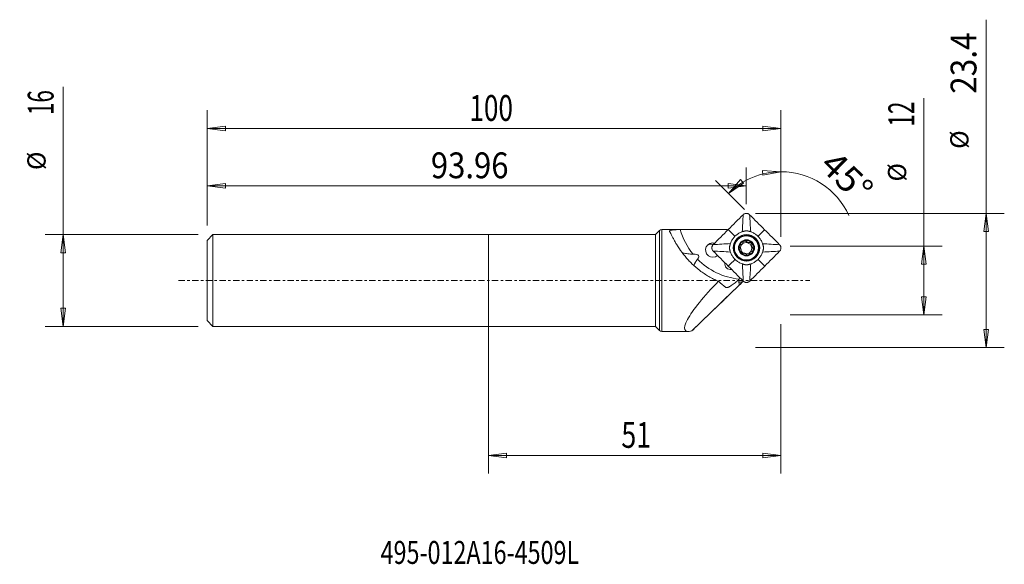
# Model space of a CAD drawing. Units: millimetres. Extents: x -82 to 90, y -49 to 45.
import ezdxf

# ---------------------------------------------------------------- set-up
doc = ezdxf.new("R2010")
doc.units = ezdxf.units.MM
doc.linetypes.add('CENTER', pattern=[47.5, 22, -8.5, 8.5, -8.5])
for name, color, linetype in [('1', 4, 'Continuous'), ('2', 7, 'Continuous'), ('SK1', 4, 'Continuous'), ('SK2', 7, 'Continuous'), ('SK4', 2, 'CENTER'), ('SK6', 5, 'Continuous')]:
    doc.layers.add(name, color=color, linetype=linetype)
doc.styles.add('iso_b_vert', font='simplex.shx')
doc.dimstyles.get("Standard").update_dxf_attribs({"dimtxt": 0.18, "dimasz": 0.18, "dimexe": 0.18, "dimexo": 0.0625, "dimgap": 0.09, "dimtad": 1, "dimzin": 0, "dimdsep": 52, "dimtxsty": 'Standard', "dimcen": 0.09, "dimadec": 0, "dimazin": 0, "dimtfac": 1, "dimtdec": 4, "dimtofl": 0, "dimtmove": 0, "dimatfit": 3, "dimfxl": 1, "dimtolj": 1, "dimtzin": 0, "dimarcsym": 0})

# ---------------------------------------------------------------- blocks, each defined once
blk = doc.blocks.new('_U0')
at = {"layer": '2', "lineweight": 13}
for p, q in [((75.896875, -6), (75.896875, 31.758353)), ((52.5875, 6), (79.071875, 6)), ((75.896875, 6), (75.478878, 2.824998)), ((75.896875, 6), (76.314872, 2.825002)), ((76.314872, 2.825002), (75.478878, 2.824998)), ((75.478878, -2.825002), (76.314872, -2.824998)), ((75.896875, -6), (75.478878, -2.825002)), ((75.896875, -6), (76.314872, -2.824998)), ((52.5875, -6), (79.071875, -6))]:
    blk.add_line(p, q, dxfattribs=at)
at = {"layer": '2', "lineweight": 18, "attachment_point": 7, "rotation": 90, "line_spacing_factor": 1.084337, "style": 'iso_b_vert'}
for s, insert, char_height in [('\\W0.6385;12', (74.216453, 26.84), 4.5), ('%%c', (73.815029, 17.255375), 3.175)]:
    blk.add_mtext(s, dxfattribs=dict(at, insert=insert, char_height=char_height))
blk = doc.blocks.new('_Closed')
at = {"lineweight": -2}
for p, q in [((-1, 0.166667), (0, 0)), ((-1, 0.166667), (-1, -0.166667)), ((0, 0), (-1, -0.166667)), ((0, 0), (-1, 0))]:
    blk.add_line(p, q, dxfattribs=at)
blk = doc.blocks.new('_U1')
at = {"layer": 'SK2', "lineweight": 13}
for p, q in [((0, -1.5875), (0, -33.675)), ((51, -7.5875), (51, -33.675)), ((0, -30.5), (3.174998, -30.082003)), ((51, -30.5), (0, -30.5)), ((0, -30.5), (3.175002, -30.917997)), ((3.174998, -30.082003), (3.175002, -30.917997)), ((51, -30.5), (47.824998, -30.082003)), ((47.825002, -30.917997), (47.824998, -30.082003)), ((51, -30.5), (47.825002, -30.917997))]:
    blk.add_line(p, q, dxfattribs=at)
at = {"layer": 'SK2', "lineweight": 18, "insert": (23.178073, -29.172328), "char_height": 4.5, "attachment_point": 7, "line_spacing_factor": 1.084337, "style": 'iso_b_vert'}
blk.add_mtext('\\W0.7621;51', dxfattribs=at)
blk = doc.blocks.new('_U2')
at = {"layer": '2', "lineweight": 13}
for p, q in [((-49, 9.5875), (-49, 29.675)), ((51, 7.5875), (51, 29.675)), ((-49, 26.5), (-45.825002, 26.917997)), ((-49, 26.5), (51, 26.5)), ((-49, 26.5), (-45.824998, 26.082003)), ((-45.825002, 26.917997), (-45.824998, 26.082003)), ((51, 26.5), (47.824998, 26.917997)), ((47.825002, 26.082003), (47.824998, 26.917997)), ((51, 26.5), (47.825002, 26.082003))]:
    blk.add_line(p, q, dxfattribs=at)
at = {"layer": '2', "lineweight": 18, "insert": (-3.305209, 27.827672), "char_height": 4.5, "attachment_point": 7, "line_spacing_factor": 1.084337, "style": 'iso_b_vert'}
blk.add_mtext('\\W0.7426;100', dxfattribs=at)
blk = doc.blocks.new('_U3')
at = {"layer": 'SK2', "lineweight": 13}
for p, q in [((-49, 9.5875), (-49, 19.675)), ((44.96, 13.2875), (44.96, 19.675)), ((-49, 16.5), (-45.825002, 16.917997)), ((-49, 16.5), (44.96, 16.5)), ((-49, 16.5), (-45.824998, 16.082003)), ((-45.825002, 16.917997), (-45.824998, 16.082003)), ((44.96, 16.5), (41.784998, 16.917997)), ((41.785002, 16.082003), (41.784998, 16.917997)), ((44.96, 16.5), (41.785002, 16.082003))]:
    blk.add_line(p, q, dxfattribs=at)
at = {"layer": 'SK2', "lineweight": 18, "insert": (-10.022172, 17.827672), "char_height": 4.5, "attachment_point": 7, "line_spacing_factor": 1.084337, "style": 'iso_b_vert'}
blk.add_mtext('\\W0.8825;93.96', dxfattribs=at)
blk = doc.blocks.new('_U4')
at = {"layer": 'SK2', "lineweight": 13}
for p, q in [((86.75, -11.7), (86.75, 45.468257)), ((46.5475, 11.7), (89.925, 11.7)), ((86.75, 11.7), (86.332003, 8.524998)), ((86.75, 11.7), (87.167997, 8.525002)), ((87.167997, 8.525002), (86.332003, 8.524998)), ((86.332003, -8.525002), (87.167997, -8.524998)), ((86.75, -11.7), (86.332003, -8.525002)), ((86.75, -11.7), (87.167997, -8.524998)), ((46.5475, -11.7), (89.925, -11.7))]:
    blk.add_line(p, q, dxfattribs=at)
at = {"layer": 'SK2', "lineweight": 18, "attachment_point": 7, "rotation": 90, "line_spacing_factor": 1.084337, "style": 'iso_b_vert'}
for s, insert, char_height in [('\\W0.8975;23.4', (85.069578, 32.54), 4.5), ('%%c', (84.668154, 22.955375), 3.175)]:
    blk.add_mtext(s, dxfattribs=dict(at, insert=insert, char_height=char_height))
blk = doc.blocks.new('_U5')
at = {"layer": 'SK2', "lineweight": 13}
for p, q in [((-74.103125, -8), (-74.103125, 33.758353)), ((-50.5875, 8), (-77.278125, 8)), ((-74.103125, 8), (-74.521122, 4.824998)), ((-74.103125, 8), (-73.685128, 4.825002)), ((-73.685128, 4.825002), (-74.521122, 4.824998)), ((-74.521122, -4.825002), (-73.685128, -4.824998)), ((-74.103125, -8), (-74.521122, -4.825002)), ((-74.103125, -8), (-73.685128, -4.824998)), ((-50.5875, -8), (-77.278125, -8))]:
    blk.add_line(p, q, dxfattribs=at)
at = {"layer": 'SK2', "lineweight": 18, "attachment_point": 7, "rotation": 90, "line_spacing_factor": 1.084337, "style": 'iso_b_vert'}
for s, insert, char_height in [('\\W0.6385;16', (-75.783547, 28.84), 4.5), ('%%c', (-76.184971, 19.255375), 3.175)]:
    blk.add_mtext(s, dxfattribs=dict(at, insert=insert, char_height=char_height))

msp = doc.modelspace()

# ---------------------------------------------------------------- linework, layer by layer
at = {"layer": '1', "lineweight": 13}
for p, q in [((51, 18.972), (47.805, 19.196)), ((47.856, 18.362), (47.805, 19.196)), ((51, 18.972), (47.856, 18.362)), ((41.827, 15.173), (43.928, 17.59)), ((43.928, 17.59), (44.482, 16.964)), ((41.827, 15.173), (44.482, 16.964))]:
    msp.add_line(p, q, dxfattribs=at)
at = {"layer": '1', "lineweight": 18}
for p, q in [((29.854, 8.733), (29.118, 7.997)), ((29.854, 8.733), (29.854, -8.733)), ((30.207, -8.879), (30.207, 8.879)), ((30.207, 1.09), (30.207, 8.879)), ((40.008, 8.879), (30.207, 8.879)), ((41.579, 8.879), (41.696, 8.762)), ((0, -7.997), (0, 7.997)), ((29.118, 7.997), (0, 7.997)), ((29.118, 7.997), (29.118, -7.997)), ((43.491, 7.164), (43.446, 7.118)), ((43.446, 7.118), (43.446, 7.118)), ((43.913, 6.197), (43.986, 6.269)), ((43.913, 6.197), (43.933, 6.192)), ((43.933, 6.192), (44.005, 6.263)), ((44.212, 6.321), (44.279, 6.388)), ((44.912, 6.773), (44.985, 6.845)), ((44.912, 6.773), (44.918, 6.754)), ((44.918, 6.754), (44.989, 6.826)), ((45.478, 6.603), (45.549, 6.674)), ((45.478, 6.603), (45.492, 6.617)), ((45.492, 6.617), (45.564, 6.689)), ((45.9, 6.18), (45.972, 6.252)), ((45.914, 6.195), (45.9, 6.18)), ((46.051, 5.62), (46.123, 5.692)), ((46.051, 5.62), (46.071, 5.615)), ((46.071, 5.615), (46.143, 5.687)), ((43.962, 5.086), (43.989, 5.114)), ((44.383, 4.663), (44.411, 4.692)), ((45.489, 4.635), (45.561, 4.707)), ((45.489, 4.635), (45.494, 4.616)), ((45.494, 4.616), (45.566, 4.688)), ((45.685, 4.981), (45.619, 4.915)), ((46.416, 4.148), (46.461, 4.194)), ((43.695, 0.23), (43.716, 0.251)), ((35.475, -8.76), (43.73, -0.788)), ((43.605, -0.925), (44.035, -0.495)), ((44.047, -0.483), (43.616, -0.914)), ((43.684, -0.716), (43.661, -0.255)), ((44.047, -0.483), (44.357, -0.173)), ((44.357, -0.173), (44.425, -0.105)), ((0, -7.997), (29.118, -7.997)), ((29.118, -7.997), (29.854, -8.733)), ((30.207, -8.879), (34.81, -8.879))]:
    msp.add_line(p, q, dxfattribs=at)
for centre, start, end in [((30.207, 8.379), 90, 135), ((30.207, -8.379), 225, 270)]:
    msp.add_arc(centre, 0.5, start, end, dxfattribs=at)
for centre, major_axis, ratio, start_param, end_param in [((48.887, 0), (143.801, -0.55), 0.061627, 1.6218722, 1.6787584), ((44.936, 12.138), (8.485, -8.485), 0.996195, -2.077894, -1.6718994), ((44.95, 5.653), (-1.599, 1.599), 0.996195, 0, 0.7873045), ((44.933, 5.636), (-1.521, 1.521), 0.996195, 0, 0.7873043), ((44.931, 5.633), (-1.485, 1.485), 0.996195, 0, 0.7873043), ((44.95, 5.653), (-1.599, 1.599), 0.996195, 2.2155511, 0), ((44.933, 5.636), (-1.521, 1.521), 0.996195, -0.9703185, 0), ((44.993, 5.695), (0.911, -0.911), 0.996195, 2.6179939, -2.6179939), ((44.618, 6.719), (0.291, 0.077), 0.488028, -0.1587579, 2.2303506), ((44.993, 5.695), (0.911, -0.911), 0.996195, 1.5707963, 2.6179939), ((39.091, 5.309), (0.884, -0.884), 0.996195, 2.0753854, -0.0458687), ((38.885, 5.103), (-0.884, 0.884), 0.996195, -1.0695324, -0.1173357), ((44.95, 5.653), (-1.599, 1.599), 0.996195, 0.7873046, 0.9261239), ((44.933, 5.636), (-1.521, 1.521), 0.996195, 0.7873043, -2.1713887), ((44.931, 5.633), (-1.485, 1.485), 0.996195, 0.7873044, -3.141552), ((44.993, 5.695), (0.911, -0.911), 0.996195, -2.6179939, -1.5707963), ((43.814, 5.915), (0.077, 0.291), 0.488028, -0.1629882, 0.6115547), ((44.915, 5.618), (0.703, -0.703), 0.996195, 3.1415927, -2.3405847), ((44.108, 6.425), (0.213, 0.213), 0.488964, -2.857681, -1.5707963), ((44.915, 5.618), (-0.703, 0.703), 0.996195, 1.2291808, 1.8959511), ((44.915, 5.618), (-0.703, 0.703), 0.996195, -1.0471976, 0), ((45.208, 6.718), (0.292, -0.079), 0.486171, -2.8555789, -1.5686942), ((45.208, 6.718), (0.292, -0.079), 0.486171, -1.5686942, -0.2818096), ((44.915, 5.618), (-0.703, 0.703), 0.996195, -2.0943951, -1.0471976), ((44.993, 5.695), (0.911, -0.911), 0.996195, -0.5235988, 0.5235988), ((45.72, 6.422), (0.214, -0.214), 0.48525, 0.1608949, 2.9806996), ((44.915, 5.618), (-0.703, 0.703), 0.996195, -3.0405055, -2.0943951), ((46.016, 5.911), (0.079, -0.292), 0.486171, -2.8597831, -1.5728984), ((46.016, 5.911), (0.079, -0.292), 0.486171, -1.5728984, -0.2860138), ((44.993, 5.695), (0.911, -0.911), 0.996195, 0.5235988, 1.5707963), ((46.017, 5.321), (0.077, 0.291), 0.488028, -2.5300366, 0.1587579), ((27.935, 1.086), (8.757, 3.204), 0.160763, -0.303556, 0.4325848), ((44.936, 12.138), (8.485, -8.485), 0.996195, -1.5751819, -0.8911027), ((38.885, 5.103), (-0.884, 0.884), 0.996195, -3.0242902, -2.9471246), ((44.993, 5.695), (0.911, -0.911), 0.996195, -1.5707963, -0.5235988), ((44.915, 5.618), (-0.703, 0.703), 0.996195, 2.345461, 3.1415927), ((45.213, 4.517), (0.291, 0.077), 0.488028, -0.6546861, 0.1629882), ((45.723, 4.811), (0.213, 0.213), 0.488964, 1.5707963, 2.857681), ((42.201, 2.903), (0.707, -0.707), 0.996195, -2.5512613, -0.5961333), ((44.513, -0.111), (0.098, 1.173), 0.723603, 1.3187545, 1.7549132), ((44.699, 0.076), (0.707, -0.707), 0.996195, -2.8112729, -2.5305538), ((43.583, 0), (9.253, 8.714), 0.184189, 1.7787639, -2.7845196), ((44.545, -0.079), (0.965, 0.26), 0.043578, -2.7294086, -1.7788569), ((44.504, 0.075), (0.797, 0.849), 0.226386, 2.9268813, -3.041111), ((44.528, -0.017), (0.822, 0.794), 0.001328, -2.9027558, -2.2160074), ((44.541, 0), (9.192, 8.879), 0.001053, -2.9765672, -1.8480374)]:
    msp.add_ellipse(centre, major_axis=major_axis, ratio=ratio, start_param=start_param, end_param=end_param, dxfattribs=at)
for centre, major_axis in [((44.991, 5.694), (1.632, -1.632)), ((44.976, 5.679), (-1.485, 1.485)), ((44.993, 5.695), (-0.99, 0.99))]:
    msp.add_ellipse(centre, major_axis=major_axis, ratio=0.996195, dxfattribs=at)
for points in [[(41.797, 8.863), (42.666, 9.732), (43.534, 10.601), (44.403, 11.47)], [(44.403, 11.47), (44.354, 10.48), (44.304, 9.491), (44.254, 8.502)], [(45.532, 11.468), (45.594, 10.478), (45.656, 9.489), (45.718, 8.499)], [(45.532, 11.468), (46.405, 10.595), (47.277, 9.723), (48.149, 8.851)], [(39.191, 6.257), (40.059, 7.126), (40.928, 7.995), (41.797, 8.863)], [(41.797, 8.863), (42.193, 8.476), (42.588, 8.089), (42.984, 7.701)], [(46.991, 7.693), (47.377, 8.079), (47.763, 8.465), (48.149, 8.851)], [(48.149, 8.851), (49.021, 7.979), (49.893, 7.107), (50.765, 6.235)], [(39.191, 6.257), (40.188, 6.315), (41.186, 6.373), (42.183, 6.431)], [(43.833, 5.694), (43.839, 5.692), (43.845, 5.689), (43.851, 5.687)], [(44.005, 6.263), (43.998, 6.265), (43.992, 6.267), (43.986, 6.269)], [(44.409, 6.692), (44.411, 6.686), (44.412, 6.679), (44.414, 6.672)], [(44.989, 6.826), (44.988, 6.832), (44.986, 6.839), (44.985, 6.845)], [(45.564, 6.689), (45.559, 6.684), (45.554, 6.679), (45.549, 6.674)], [(45.972, 6.252), (45.977, 6.257), (45.982, 6.262), (45.987, 6.267)], [(46.143, 5.687), (46.136, 5.689), (46.13, 5.69), (46.123, 5.692)], [(50.765, 6.235), (49.776, 6.297), (48.786, 6.358), (47.797, 6.42)], [(39.193, 5.128), (40.19, 5.074), (41.188, 5.021), (42.186, 4.967)], [(41.809, 2.511), (40.937, 3.384), (40.065, 4.256), (39.193, 5.128)], [(41.809, 2.511), (42.203, 2.906), (42.597, 3.3), (42.991, 3.694)], [(43.989, 5.114), (43.994, 5.118), (43.998, 5.123), (44.002, 5.127)], [(44.425, 4.705), (44.42, 4.7), (44.416, 4.696), (44.411, 4.692)], [(44.985, 4.554), (44.987, 4.548), (44.989, 4.541), (44.991, 4.535)], [(45.566, 4.688), (45.565, 4.695), (45.563, 4.701), (45.561, 4.707)], [(45.97, 5.116), (45.976, 5.115), (45.983, 5.113), (45.99, 5.112)], [(48.161, 2.499), (47.773, 2.895), (47.386, 3.291), (46.999, 3.686)], [(50.767, 5.106), (49.778, 5.056), (48.789, 5.006), (47.799, 4.957)], [(50.767, 5.106), (49.898, 4.237), (49.03, 3.368), (48.161, 2.499)], [(44.425, -0.105), (43.553, 0.767), (42.681, 1.639), (41.809, 2.511)], [(44.425, -0.105), (44.372, 0.893), (44.318, 1.891), (44.265, 2.888)], [(45.555, -0.107), (45.612, 0.891), (45.67, 1.888), (45.728, 2.886)], [(48.161, 2.499), (47.292, 1.631), (46.423, 0.762), (45.555, -0.107)], [(41.413, -1.211), (40.945, -0.883), (40.51, -0.521), (40.102, -0.132)], [(43.605, -0.925), (43.309, -1.21), (43.019, -1.49), (42.737, -1.762)], [(43.616, -0.914), (43.612, -0.918), (43.608, -0.922), (43.605, -0.925)], [(44.035, -0.495), (44.039, -0.491), (44.043, -0.487), (44.047, -0.483)]]:
    msp.add_open_spline(points, degree=3, dxfattribs=at)
for points, knots in [([(44.403, 11.47), (44.422, 11.488), (44.46, 11.523), (44.544, 11.585), (44.66, 11.647), (44.811, 11.692), (44.967, 11.708), (45.124, 11.692), (45.275, 11.646), (45.391, 11.584), (45.475, 11.521), (45.514, 11.486), (45.532, 11.468)], [0, 0, 0, 0, 0.0625, 0.125, 0.25, 0.375, 0.5, 0.625, 0.75, 0.875, 0.9375, 1, 1, 1, 1]), ([(31.62, 8.494), (31.597, 8.533), (31.587, 8.57), (31.595, 8.636), (31.614, 8.667), (31.68, 8.72), (31.727, 8.743), (31.819, 8.772), (31.854, 8.781), (31.928, 8.797), (32.008, 8.811), (32.1, 8.823), (32.198, 8.833), (32.25, 8.837), (32.41, 8.849), (32.524, 8.854), (32.707, 8.86), (32.77, 8.862), (32.896, 8.865), (33.025, 8.867), (33.157, 8.868), (33.29, 8.869), (33.358, 8.87), (33.426, 8.87)], [0, 0, 0, 0, 0.125, 0.125, 0.25, 0.25, 0.375, 0.375, 0.4375, 0.4375, 0.5, 0.5625, 0.5625, 0.625, 0.625, 0.75, 0.75, 0.8125, 0.8125, 0.875, 0.9375, 0.9375, 1, 1, 1, 1]), ([(45.718, 8.499), (45.659, 8.52), (45.577, 8.546), (45.472, 8.576), (45.416, 8.59), (45.371, 8.601), (45.342, 8.608), (45.32, 8.613), (45.297, 8.617), (45.257, 8.625), (45.199, 8.635), (45.105, 8.645), (44.986, 8.651), (44.866, 8.646), (44.772, 8.635), (44.714, 8.626), (44.674, 8.619), (44.652, 8.614), (44.629, 8.609), (44.601, 8.602), (44.556, 8.592), (44.499, 8.578), (44.395, 8.549), (44.313, 8.522), (44.254, 8.502)], [0, 0, 0, 0, 0.125, 0.171875, 0.21875, 0.2421875, 0.265625, 0.2773438, 0.2890625, 0.3125, 0.359375, 0.40625, 0.5, 0.59375, 0.640625, 0.6875, 0.7109375, 0.7226563, 0.734375, 0.7578125, 0.78125, 0.828125, 0.875, 1, 1, 1, 1]), ([(40.102, -0.132), (39.813, -0.012), (39.528, 0.118), (38.967, 0.394), (38.692, 0.542), (38.151, 0.854), (37.884, 1.019), (37.366, 1.364), (37.114, 1.543), (36.379, 2.1), (35.917, 2.497), (35.266, 3.126), (35.056, 3.342), (34.65, 3.781), (34.457, 4.002), (33.909, 4.666), (33.582, 5.109), (33.217, 5.651), (33.146, 5.759), (33.011, 5.971), (32.945, 6.075), (32.757, 6.382), (32.642, 6.579), (32.429, 6.955), (32.331, 7.135), (32.15, 7.475), (32.067, 7.636), (31.842, 8.074), (31.721, 8.313), (31.62, 8.494)], [0, 0, 0, 0, 0.0625, 0.0625, 0.125, 0.125, 0.1875, 0.1875, 0.25, 0.25, 0.375, 0.375, 0.4375, 0.4375, 0.5, 0.5, 0.625, 0.625, 0.65625, 0.65625, 0.6875, 0.6875, 0.75, 0.75, 0.8125, 0.8125, 0.875, 0.875, 1, 1, 1, 1]), ([(42.984, 7.701), (42.849, 7.566), (42.603, 7.275), (42.345, 6.838), (42.224, 6.548), (42.183, 6.431)], [0, 0, 0, 0, 0.375, 0.75, 1, 1, 1, 1]), ([(44.254, 8.502), (44.136, 8.461), (43.847, 8.34), (43.41, 8.082), (43.118, 7.836), (42.984, 7.701)], [0, 0, 0, 0, 0.25, 0.625, 1, 1, 1, 1]), ([(44.657, 6.938), (44.625, 6.93), (44.593, 6.919), (44.533, 6.891), (44.503, 6.874), (44.464, 6.844), (44.451, 6.833), (44.429, 6.808), (44.419, 6.795), (44.404, 6.766), (44.399, 6.751), (44.398, 6.72), (44.402, 6.705), (44.409, 6.692)], [0, 0, 0, 0, 0.25, 0.25, 0.5, 0.5, 0.625, 0.625, 0.75, 0.75, 0.875, 0.875, 1, 1, 1, 1]), ([(44.985, 6.845), (44.986, 6.861), (44.983, 6.876), (44.969, 6.902), (44.958, 6.914), (44.919, 6.94), (44.887, 6.949), (44.822, 6.959), (44.788, 6.959), (44.722, 6.953), (44.689, 6.947), (44.657, 6.938)], [0, 0, 0, 0, 0.125, 0.125, 0.25, 0.25, 0.5, 0.5, 0.75, 0.75, 1, 1, 1, 1]), ([(46.991, 7.693), (46.856, 7.829), (46.563, 8.076), (46.126, 8.336), (45.835, 8.457), (45.718, 8.499)], [0, 0, 0, 0, 0.375, 0.75, 1, 1, 1, 1]), ([(47.797, 6.42), (47.755, 6.538), (47.633, 6.828), (47.374, 7.266), (47.126, 7.558), (46.991, 7.693)], [0, 0, 0, 0, 0.25, 0.625, 1, 1, 1, 1]), ([(39.193, 5.128), (39.174, 5.146), (39.139, 5.185), (39.076, 5.269), (39.014, 5.385), (38.968, 5.536), (38.953, 5.693), (38.968, 5.85), (39.013, 6), (39.075, 6.116), (39.137, 6.2), (39.172, 6.239), (39.191, 6.257)], [0, 0, 0, 0, 0.0625, 0.125, 0.25, 0.375, 0.5, 0.625, 0.75, 0.875, 0.9375, 1, 1, 1, 1]), ([(42.183, 6.431), (42.162, 6.372), (42.136, 6.29), (42.107, 6.186), (42.093, 6.129), (42.082, 6.084), (42.076, 6.056), (42.071, 6.033), (42.066, 6.011), (42.059, 5.971), (42.05, 5.913), (42.039, 5.819), (42.034, 5.699), (42.039, 5.58), (42.05, 5.486), (42.06, 5.428), (42.068, 5.388), (42.072, 5.365), (42.077, 5.343), (42.084, 5.314), (42.095, 5.269), (42.109, 5.213), (42.139, 5.108), (42.165, 5.026), (42.186, 4.967)], [0, 0, 0, 0, 0.125, 0.171875, 0.21875, 0.2421875, 0.265625, 0.2773438, 0.2890625, 0.3125, 0.359375, 0.40625, 0.5, 0.59375, 0.640625, 0.6875, 0.7109375, 0.7226563, 0.734375, 0.7578125, 0.78125, 0.828125, 0.875, 1, 1, 1, 1]), ([(43.749, 6.03), (43.741, 5.998), (43.734, 5.965), (43.728, 5.899), (43.728, 5.865), (43.734, 5.815), (43.737, 5.799), (43.746, 5.768), (43.753, 5.752), (43.769, 5.725), (43.78, 5.713), (43.805, 5.697), (43.819, 5.693), (43.833, 5.694)], [0, 0, 0, 0, 0.25, 0.25, 0.5, 0.5, 0.625, 0.625, 0.75, 0.75, 0.875, 0.875, 1, 1, 1, 1]), ([(43.986, 6.269), (43.974, 6.277), (43.96, 6.282), (43.932, 6.283), (43.917, 6.279), (43.876, 6.259), (43.852, 6.235), (43.813, 6.183), (43.796, 6.154), (43.769, 6.094), (43.758, 6.063), (43.749, 6.03)], [0, 0, 0, 0, 0.125, 0.125, 0.25, 0.25, 0.5, 0.5, 0.75, 0.75, 1, 1, 1, 1]), ([(44.002, 5.127), (44.018, 5.144), (44.028, 5.167), (44.042, 5.215), (44.045, 5.241), (44.046, 5.321), (44.038, 5.376), (44.016, 5.457), (44.008, 5.483), (43.987, 5.534), (43.974, 5.559), (43.946, 5.605), (43.931, 5.627), (43.894, 5.664), (43.874, 5.68), (43.851, 5.687)], [0, 0, 0, 0, 0.125, 0.125, 0.25, 0.25, 0.5, 0.5, 0.625, 0.625, 0.75, 0.75, 0.875, 0.875, 1, 1, 1, 1]), ([(44.414, 6.672), (44.419, 6.648), (44.416, 6.621), (44.402, 6.57), (44.392, 6.545), (44.353, 6.472), (44.318, 6.427), (44.24, 6.348), (44.196, 6.315), (44.125, 6.278), (44.101, 6.269), (44.052, 6.258), (44.027, 6.256), (44.005, 6.263)], [0, 0, 0, 0, 0.125, 0.125, 0.25, 0.25, 0.5, 0.5, 0.75, 0.75, 0.875, 0.875, 1, 1, 1, 1]), ([(45.549, 6.674), (45.531, 6.657), (45.507, 6.645), (45.456, 6.63), (45.429, 6.625), (45.347, 6.621), (45.291, 6.628), (45.183, 6.657), (45.132, 6.679), (45.065, 6.724), (45.044, 6.741), (45.009, 6.779), (44.995, 6.801), (44.989, 6.826)], [0, 0, 0, 0, 0.125, 0.125, 0.25, 0.25, 0.5, 0.5, 0.75, 0.75, 0.875, 0.875, 1, 1, 1, 1]), ([(45.901, 6.603), (45.877, 6.627), (45.851, 6.648), (45.797, 6.687), (45.768, 6.704), (45.721, 6.722), (45.706, 6.727), (45.674, 6.734), (45.657, 6.736), (45.625, 6.734), (45.609, 6.73), (45.582, 6.714), (45.571, 6.703), (45.564, 6.689)], [0, 0, 0, 0, 0.25, 0.25, 0.5, 0.5, 0.625, 0.625, 0.75, 0.75, 0.875, 0.875, 1, 1, 1, 1]), ([(45.987, 6.267), (46, 6.274), (46.012, 6.285), (46.027, 6.311), (46.031, 6.327), (46.034, 6.376), (46.026, 6.408), (46.001, 6.47), (45.984, 6.499), (45.946, 6.554), (45.924, 6.579), (45.901, 6.603)], [0, 0, 0, 0, 0.125, 0.125, 0.25, 0.25, 0.5, 0.5, 0.75, 0.75, 1, 1, 1, 1]), ([(46.123, 5.692), (46.099, 5.698), (46.077, 5.712), (46.038, 5.746), (46.021, 5.767), (45.977, 5.834), (45.955, 5.886), (45.926, 5.993), (45.919, 6.05), (45.923, 6.132), (45.927, 6.159), (45.943, 6.21), (45.954, 6.233), (45.972, 6.252)], [0, 0, 0, 0, 0.125, 0.125, 0.25, 0.25, 0.5, 0.5, 0.75, 0.75, 0.875, 0.875, 1, 1, 1, 1]), ([(45.99, 5.112), (46.003, 5.104), (46.017, 5.1), (46.048, 5.101), (46.064, 5.106), (46.107, 5.129), (46.131, 5.153), (46.172, 5.206), (46.188, 5.235), (46.216, 5.296), (46.227, 5.327), (46.236, 5.36)], [0, 0, 0, 0, 0.125, 0.125, 0.25, 0.25, 0.5, 0.5, 0.75, 0.75, 1, 1, 1, 1]), ([(46.236, 5.36), (46.244, 5.392), (46.25, 5.425), (46.256, 5.491), (46.256, 5.524), (46.249, 5.573), (46.246, 5.589), (46.236, 5.619), (46.229, 5.634), (46.211, 5.66), (46.2, 5.671), (46.173, 5.686), (46.158, 5.688), (46.143, 5.687)], [0, 0, 0, 0, 0.25, 0.25, 0.5, 0.5, 0.625, 0.625, 0.75, 0.75, 0.875, 0.875, 1, 1, 1, 1]), ([(47.799, 4.957), (47.82, 5.016), (47.846, 5.097), (47.875, 5.202), (47.889, 5.258), (47.9, 5.303), (47.906, 5.332), (47.911, 5.354), (47.916, 5.377), (47.924, 5.417), (47.933, 5.475), (47.943, 5.569), (47.949, 5.688), (47.943, 5.807), (47.932, 5.901), (47.923, 5.959), (47.915, 5.999), (47.91, 6.022), (47.905, 6.045), (47.899, 6.073), (47.888, 6.118), (47.873, 6.175), (47.844, 6.279), (47.817, 6.361), (47.797, 6.42)], [0, 0, 0, 0, 0.125, 0.171875, 0.21875, 0.2421875, 0.265625, 0.2773438, 0.2890625, 0.3125, 0.359375, 0.40625, 0.5, 0.59375, 0.640625, 0.6875, 0.7109375, 0.7226563, 0.734375, 0.7578125, 0.78125, 0.828125, 0.875, 1, 1, 1, 1]), ([(50.765, 6.235), (50.784, 6.216), (50.819, 6.178), (50.881, 6.093), (50.943, 5.978), (50.989, 5.827), (51.005, 5.67), (50.99, 5.513), (50.945, 5.362), (50.883, 5.247), (50.821, 5.163), (50.786, 5.124), (50.767, 5.106)], [0, 0, 0, 0, 0.0625, 0.125, 0.25, 0.375, 0.5, 0.625, 0.75, 0.875, 0.9375, 1, 1, 1, 1]), ([(33.843, 4.772), (33.878, 4.77), (33.914, 4.767), (34.071, 4.753), (34.203, 4.737), (34.476, 4.702), (34.617, 4.682), (34.908, 4.644), (35.057, 4.625), (35.285, 4.602), (35.361, 4.595), (35.515, 4.586), (35.592, 4.584), (35.669, 4.585)], [0, 0, 0, 0, 0.071546, 0.071546, 0.3036595, 0.3036595, 0.535773, 0.535773, 0.7678865, 0.7678865, 0.8839433, 0.8839433, 1, 1, 1, 1]), ([(36.446, 3.722), (36.399, 3.672), (36.357, 3.617), (36.28, 3.505), (36.245, 3.448), (36.178, 3.334), (36.146, 3.276), (36.085, 3.163), (36.056, 3.108), (35.97, 2.947), (35.915, 2.845), (35.834, 2.705), (35.808, 2.662), (35.782, 2.621)], [0, 0, 0, 0, 0.1430852, 0.1430852, 0.2861705, 0.2861705, 0.4292557, 0.4292557, 0.572341, 0.572341, 0.8585115, 0.8585115, 1, 1, 1, 1]), ([(39.841, 4.291), (39.843, 4.293), (39.849, 4.299), (39.867, 4.318), (39.881, 4.332), (39.908, 4.361), (39.92, 4.373), (39.932, 4.387)], [0, 0, 0, 0, 0.3543597, 0.3543597, 0.7573238, 0.7573238, 1, 1, 1, 1]), ([(39.923, 4.391), (39.922, 4.39), (39.922, 4.389), (39.903, 4.364), (39.887, 4.344), (39.862, 4.314), (39.853, 4.304), (39.847, 4.298)], [0, 0, 0, 0, 0.0201305, 0.0201305, 0.526548, 0.526548, 1, 1, 1, 1]), ([(42.186, 4.967), (42.228, 4.849), (42.349, 4.559), (42.609, 4.122), (42.856, 3.829), (42.991, 3.694)], [0, 0, 0, 0, 0.25, 0.625, 1, 1, 1, 1]), ([(42.991, 3.694), (43.127, 3.559), (43.419, 3.311), (43.857, 3.051), (44.147, 2.93), (44.265, 2.888)], [0, 0, 0, 0, 0.375, 0.75, 1, 1, 1, 1]), ([(44.084, 4.787), (44.061, 4.811), (44.039, 4.836), (44, 4.89), (43.983, 4.919), (43.957, 4.98), (43.948, 5.012), (43.949, 5.058), (43.953, 5.073), (43.966, 5.098), (43.977, 5.108), (43.989, 5.114)], [0, 0, 0, 0, 0.25, 0.25, 0.5, 0.5, 0.75, 0.75, 0.875, 0.875, 1, 1, 1, 1]), ([(44.411, 4.692), (44.405, 4.679), (44.396, 4.669), (44.371, 4.655), (44.356, 4.652), (44.309, 4.65), (44.277, 4.66), (44.217, 4.686), (44.188, 4.703), (44.134, 4.742), (44.108, 4.763), (44.084, 4.787)], [0, 0, 0, 0, 0.125, 0.125, 0.25, 0.25, 0.5, 0.5, 0.75, 0.75, 1, 1, 1, 1]), ([(44.985, 4.554), (44.977, 4.577), (44.962, 4.597), (44.925, 4.633), (44.903, 4.649), (44.833, 4.691), (44.781, 4.712), (44.673, 4.741), (44.618, 4.749), (44.539, 4.747), (44.513, 4.744), (44.464, 4.731), (44.442, 4.721), (44.425, 4.705)], [0, 0, 0, 0, 0.125, 0.125, 0.25, 0.25, 0.5, 0.5, 0.75, 0.75, 0.875, 0.875, 1, 1, 1, 1]), ([(44.991, 4.535), (44.991, 4.521), (44.995, 4.507), (45.011, 4.482), (45.023, 4.472), (45.063, 4.447), (45.096, 4.439), (45.162, 4.43), (45.196, 4.431), (45.263, 4.437), (45.296, 4.443), (45.328, 4.452)], [0, 0, 0, 0, 0.125, 0.125, 0.25, 0.25, 0.5, 0.5, 0.75, 0.75, 1, 1, 1, 1]), ([(45.328, 4.452), (45.36, 4.46), (45.392, 4.471), (45.452, 4.499), (45.481, 4.515), (45.52, 4.545), (45.532, 4.555), (45.553, 4.579), (45.563, 4.592), (45.577, 4.619), (45.581, 4.634), (45.58, 4.663), (45.575, 4.677), (45.566, 4.688)], [0, 0, 0, 0, 0.25, 0.25, 0.5, 0.5, 0.625, 0.625, 0.75, 0.75, 0.875, 0.875, 1, 1, 1, 1]), ([(45.561, 4.707), (45.554, 4.73), (45.555, 4.755), (45.566, 4.804), (45.576, 4.828), (45.612, 4.898), (45.646, 4.942), (45.725, 5.021), (45.769, 5.055), (45.842, 5.094), (45.867, 5.105), (45.919, 5.118), (45.945, 5.121), (45.97, 5.116)], [0, 0, 0, 0, 0.125, 0.125, 0.25, 0.25, 0.5, 0.5, 0.75, 0.75, 0.875, 0.875, 1, 1, 1, 1]), ([(45.728, 2.886), (45.846, 2.927), (46.136, 3.047), (46.572, 3.305), (46.864, 3.552), (46.999, 3.686)], [0, 0, 0, 0, 0.25, 0.625, 1, 1, 1, 1]), ([(46.999, 3.686), (47.133, 3.821), (47.38, 4.113), (47.638, 4.549), (47.758, 4.839), (47.799, 4.957)], [0, 0, 0, 0, 0.375, 0.75, 1, 1, 1, 1]), ([(44.265, 2.888), (44.324, 2.867), (44.406, 2.841), (44.51, 2.812), (44.567, 2.797), (44.612, 2.786), (44.64, 2.78), (44.663, 2.775), (44.686, 2.77), (44.726, 2.762), (44.784, 2.753), (44.878, 2.742), (44.997, 2.736), (45.116, 2.741), (45.21, 2.752), (45.268, 2.761), (45.308, 2.769), (45.331, 2.774), (45.353, 2.779), (45.382, 2.785), (45.427, 2.796), (45.483, 2.81), (45.588, 2.839), (45.669, 2.865), (45.728, 2.886)], [0, 0, 0, 0, 0.125, 0.171875, 0.21875, 0.2421875, 0.265625, 0.2773438, 0.2890625, 0.3125, 0.359375, 0.40625, 0.5, 0.59375, 0.640625, 0.6875, 0.7109375, 0.7226563, 0.734375, 0.7578125, 0.78125, 0.828125, 0.875, 1, 1, 1, 1]), ([(43.695, 0.23), (43.58, 0.119), (43.464, 0.012), (43.233, -0.195), (43.117, -0.294), (42.885, -0.485), (42.772, -0.574), (42.55, -0.739), (42.442, -0.815), (42.284, -0.918), (42.232, -0.951), (42.131, -1.012), (42.082, -1.04), (41.939, -1.116), (41.851, -1.158), (41.73, -1.203), (41.691, -1.215), (41.62, -1.232), (41.587, -1.238), (41.497, -1.244), (41.448, -1.235), (41.413, -1.211)], [0, 0, 0, 0, 0.125, 0.125, 0.25, 0.25, 0.375, 0.375, 0.5, 0.5, 0.5625, 0.5625, 0.625, 0.625, 0.75, 0.75, 0.8125, 0.8125, 0.875, 0.875, 1, 1, 1, 1]), ([(45.555, -0.107), (45.536, -0.125), (45.497, -0.16), (45.413, -0.223), (45.298, -0.284), (45.147, -0.33), (44.99, -0.345), (44.834, -0.329), (44.683, -0.283), (44.567, -0.221), (44.483, -0.159), (44.444, -0.123), (44.425, -0.105)], [0, 0, 0, 0, 0.0625, 0.125, 0.25, 0.375, 0.5, 0.625, 0.75, 0.875, 0.9375, 1, 1, 1, 1]), ([(42.034, -2.44), (42.162, -2.316), (42.288, -2.194), (42.465, -2.023), (42.523, -1.968), (42.633, -1.861), (42.687, -1.81), (42.737, -1.762)], [0, 0, 0, 0, 0.5, 0.5, 0.75, 0.75, 1, 1, 1, 1])]:
    msp.add_open_spline(points, degree=3, knots=knots, dxfattribs=at)
at = {"layer": 'SK1', "lineweight": 18}
for p, q in [((-48, 7.997), (-49, 6.997)), ((-49, 6.997), (-49, -6.997)), ((-48, 7.997), (-48, -7.997)), ((0, 7.997), (-48, 7.997)), ((0, -7.997), (0, 7.997)), ((-49, -6.997), (-48, -7.997)), ((-48, -7.997), (0, -7.997))]:
    msp.add_line(p, q, dxfattribs=at)
at = {"layer": 'SK2', "lineweight": 13}
for p, q in [((51, 7.588), (51, 22.147)), ((44.645, 12.355), (39.582, 17.418))]:
    msp.add_line(p, q, dxfattribs=at)
for start, end in [(90, 135), (24.3571, 90)]:
    msp.add_arc((51, 6), 12.972, start, end, dxfattribs=at)
at = {"layer": 'SK4', "lineweight": 18, "ltscale": 0.05}
msp.add_line((-54, 0), (56, 0), dxfattribs=at)

# ---------------------------------------------------------------- texts
at = {"layer": 'SK2', "lineweight": 18, "insert": (57.522, 19.787), "char_height": 4.5, "attachment_point": 7, "rotation": 315.54598, "line_spacing_factor": 1.084337, "style": 'iso_b_vert'}
msp.add_mtext('\\W1.0427;45%%d', dxfattribs=at)
at = {"layer": 'SK6', "lineweight": 18, "insert": (-18.788, -49.408), "char_height": 4, "attachment_point": 7, "line_spacing_factor": 1.084337, "style": 'iso_b_vert'}
msp.add_mtext('\\W0.7458;495-012A16-4509L', dxfattribs=at)

# ---------------------------------------------------------------- dimensions: what is measured, and where the dimension line sits
at = {"layer": '2', "lineweight": 18}
dim = msp.add_linear_dim(base=(51, 26.5), p1=(-49, 8), p2=(51, 6), dimstyle='Standard', override={"dimtxt": 4.5, "dimasz": 3.175, "dimexe": 3.175, "dimexo": 1.5875, "dimgap": 2.25, "dimtad": 1, "dimtih": 1, "dimtoh": 0, "dimdec": 2, "dimlfac": 1, "dimzin": 8, "dimdsep": 46, "dimlunit": 2, "dimpost": '<>', "dimtxsty": 'iso_b_vert', "dimblk1": 'Closed', "dimblk2": 'Closed', "dimsah": 1, "dimse1": 0, "dimse2": 0, "dimsd1": 0, "dimsd2": 0, "dimclrd": 9, "dimclre": 150, "dimclrt": 43, "dimtol": 0, "dimtm": -0.1, "dimtfac": 0.777778, "dimtdec": 2, "dimtofl": 1, "dimtmove": 0, "dimtzin": 8, "dimlwd": 13, "dimlwe": 13}, dxfattribs=at)
dim.commit()
dim.dimension.update_dxf_attribs({"geometry": '_U2', "text_midpoint": (1, 26.5)})
dim = msp.add_linear_dim(base=(75.897, 6), p1=(51, -6), p2=(51, 6), angle=90, dimstyle='Standard', override={"dimtxt": 4.5, "dimasz": 3.175, "dimexe": 3.175, "dimexo": 1.5875, "dimgap": 2.25, "dimtad": 1, "dimtih": 0, "dimtoh": 0, "dimdec": 2, "dimlfac": 1, "dimzin": 8, "dimdsep": 46, "dimlunit": 2, "dimpost": '<>', "dimtxsty": 'iso_b_vert', "dimblk1": 'Closed', "dimblk2": 'Closed', "dimsah": 1, "dimse1": 0, "dimse2": 0, "dimsd1": 0, "dimsd2": 0, "dimclrd": 9, "dimclre": 150, "dimclrt": 43, "dimtol": 0, "dimtm": -0.1, "dimtfac": 0.777778, "dimtdec": 2, "dimtofl": 1, "dimtmove": 0, "dimtzin": 8, "dimlwd": 13, "dimlwe": 13}, dxfattribs=at)
dim.commit()
dim.dimension.update_dxf_attribs({"geometry": '_U0', "text_midpoint": (75.897, 24.435)})
at = {"layer": 'SK2', "lineweight": 18}
for base, p1, p2, picture, middle in [((86.75, 11.7), (44.96, -11.7), (44.96, 11.7), '_U4', (86.75, 34.14)), ((-74.103, -8), (-49, 8), (-49, -8), '_U5', (-74.103, 26.435))]:
    dim = msp.add_linear_dim(base=base, p1=p1, p2=p2, angle=90, dimstyle='Standard', override={"dimtxt": 4.5, "dimasz": 3.175, "dimexe": 3.175, "dimexo": 1.5875, "dimgap": 2.25, "dimtad": 1, "dimtih": 0, "dimtoh": 0, "dimdec": 2, "dimlfac": 1, "dimzin": 8, "dimdsep": 46, "dimlunit": 2, "dimpost": '<>', "dimtxsty": 'iso_b_vert', "dimblk1": 'Closed', "dimblk2": 'Closed', "dimsah": 1, "dimse1": 0, "dimse2": 0, "dimsd1": 0, "dimsd2": 0, "dimclrd": 9, "dimclre": 150, "dimclrt": 43, "dimtol": 0, "dimtm": -0.1, "dimtfac": 0.777778, "dimtdec": 2, "dimtofl": 1, "dimtmove": 0, "dimtzin": 8, "dimlwd": 13, "dimlwe": 13}, dxfattribs=at)
    dim.commit()
    dim.dimension.update_dxf_attribs({"geometry": picture, "text_midpoint": middle})
for base, p1, p2, picture, middle in [((44.96, 16.5), (-49, 8), (44.96, 11.7), '_U3', (-2.02, 16.5)), ((0, -30.5), (51, -6), (0, 0), '_U1', (25.5, -30.5))]:
    dim = msp.add_linear_dim(base=base, p1=p1, p2=p2, dimstyle='Standard', override={"dimtxt": 4.5, "dimasz": 3.175, "dimexe": 3.175, "dimexo": 1.5875, "dimgap": 2.25, "dimtad": 1, "dimtih": 1, "dimtoh": 0, "dimdec": 2, "dimlfac": 1, "dimzin": 8, "dimdsep": 46, "dimlunit": 2, "dimpost": '<>', "dimtxsty": 'iso_b_vert', "dimblk1": 'Closed', "dimblk2": 'Closed', "dimsah": 1, "dimse1": 0, "dimse2": 0, "dimsd1": 0, "dimsd2": 0, "dimclrd": 9, "dimclre": 150, "dimclrt": 43, "dimtol": 0, "dimtm": -0.1, "dimtfac": 0.777778, "dimtdec": 2, "dimtofl": 1, "dimtmove": 0, "dimtzin": 8, "dimlwd": 13, "dimlwe": 13}, dxfattribs=at)
    dim.commit()
    dim.dimension.update_dxf_attribs({"geometry": picture, "text_midpoint": middle})

doc.saveas('drawing.dxf')
